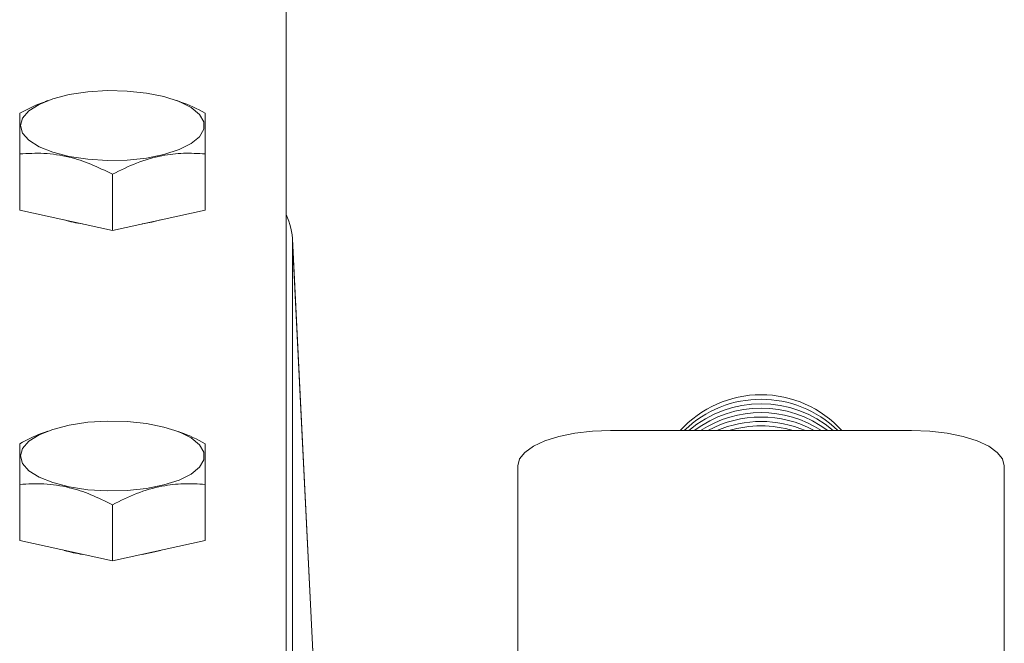
# Model space of a CAD drawing. Units: millimetres. Extents: x 11 to 1180, y 5 to 832.
# Drawn here: x 217 to 234, y 331 to 341 of the extents above; entities that cross this region are included whole.
import ezdxf

# ---------------------------------------------------------------- set-up
doc = ezdxf.new("R2010")
doc.units = ezdxf.units.MM

msp = doc.modelspace()

# ---------------------------------------------------------------- linework, layer by layer
at = {"color": 7, "linetype": 'Continuous', "lineweight": 15}
for p, q in [((221.20308, 292.92536), (221.20308, 342.05572)), ((217.08904, 340.07647), (217.0417, 340.05873)), ((219.36363, 340.05904), (219.31712, 340.07647)), ((216.60308, 338.18491), (216.60308, 339.15595)), ((219.80308, 338.18491), (219.80308, 339.15595)), ((218.20308, 337.83348), (218.20308, 338.80452)), ((218.20308, 337.83348), (216.60308, 338.18491)), ((219.80308, 338.18491), (218.20308, 337.83348)), ((221.20933, 338.11817), (221.20308, 338.11817)), ((222.12522, 321.25421), (221.31132, 337.68937)), ((221.3126, 320.39236), (221.3126, 337.63784)), ((221.20933, 337.47298), (221.20308, 337.47298)), ((221.20933, 337.07925), (221.20308, 337.07925)), ((221.20308, 336.76586), (221.20933, 336.76586)), ((221.20933, 336.54141), (221.20308, 336.54141)), ((221.20933, 336.49804), (221.20308, 336.49804)), ((221.20933, 336.01466), (221.20308, 336.01466)), ((221.20308, 335.71092), (221.20933, 335.71092)), ((221.20933, 335.48917), (221.20308, 335.48917)), ((217.08904, 334.36995), (217.0417, 334.35222)), ((219.36363, 334.35253), (219.31712, 334.36995)), ((232.00308, 334.37813), (226.80308, 334.37813)), ((221.20308, 334.14331), (221.20933, 334.14331)), ((225.20308, 333.76943), (225.20308, 330.42161)), ((233.60308, 330.42161), (233.60308, 333.76943)), ((216.60308, 332.47838), (216.60308, 333.44943)), ((219.80308, 332.47838), (219.80308, 333.44943)), ((218.20308, 332.12695), (218.20308, 333.098)), ((218.20308, 332.12695), (216.60308, 332.47838)), ((219.80308, 332.47838), (218.20308, 332.12695))]:
    msp.add_line(p, q, dxfattribs=at)
at = {"color": 8, "linetype": 'Continuous', "lineweight": 15}
msp.add_line((222.12394, 321.25421), (221.3126, 337.63784), dxfattribs=at)
at = {"color": 7, "linetype": 'Continuous', "lineweight": 15, "flags": 128}
for points in [[(216.61537, 339.6461), (216.65249, 339.51626), (216.76212, 339.39249), (216.93912, 339.28056), (217.17522, 339.18574), (217.45938, 339.11244), (217.77833, 339.0641), (218.11713, 339.04296), (218.45995, 339.05005), (218.79075, 339.08499), (219.09409, 339.14616), (219.35576, 339.23072), (219.56353, 339.33469), (219.70768, 339.45324), (219.78149, 339.5808), (219.78149, 339.71141), (219.70768, 339.83897), (219.56353, 339.95751), (219.35576, 340.06149), (219.09409, 340.14604), (218.79075, 340.20722), (218.45995, 340.24217), (218.11713, 340.24924), (217.77833, 340.22811), (217.45938, 340.17977), (217.17522, 340.10647), (216.93912, 340.01165), (216.76212, 339.89972), (216.65249, 339.77595), (216.61537, 339.6461)], [(218.71663, 337.94627), (218.88308, 337.97728), (219.0369, 338.01662)], [(216.61537, 333.93958), (216.65249, 333.80974), (216.76212, 333.68596), (216.93912, 333.57405), (217.17522, 333.47922), (217.45938, 333.40593), (217.77833, 333.35758), (218.11713, 333.33645), (218.45995, 333.34352), (218.79075, 333.37846), (219.09409, 333.43964), (219.35576, 333.52419), (219.56353, 333.62818), (219.70768, 333.74672), (219.78149, 333.87428), (219.78149, 334.00489), (219.70768, 334.13245), (219.56353, 334.25099), (219.35576, 334.35496), (219.09409, 334.43952), (218.79075, 334.50071), (218.45995, 334.53565), (218.11713, 334.54272), (217.77833, 334.52158), (217.45938, 334.47324), (217.17522, 334.39994), (216.93912, 334.30512), (216.76212, 334.19321), (216.65249, 334.06943), (216.61537, 333.93958)], [(226.80308, 334.37813), (226.49094, 334.36643), (226.19079, 334.33179), (225.91417, 334.27555), (225.67171, 334.19985), (225.47273, 334.1076), (225.32488, 334.00237), (225.23382, 333.88819), (225.20308, 333.76943)], [(229.25686, 334.37813), (229.49425, 334.38149), (229.5493, 334.37813)], [(233.60308, 333.76943), (233.57234, 333.88819), (233.48128, 334.00237), (233.33343, 334.1076), (233.13446, 334.19985), (232.892, 334.27555), (232.61538, 334.33179), (232.31523, 334.36643), (232.00308, 334.37813)], [(218.71663, 332.23975), (218.88308, 332.27077), (219.0369, 332.3101)]]:
    msp.add_lwpolyline(points, dxfattribs=at)
at = {"color": 7, "linetype": 'Continuous', "lineweight": 15}
for centre, radius, start, end in [((218.05884, 340.39193), 2.47338, 253.811393, 261.412951), ((229.40308, 333.11492), 1.88295, 42.133949, 137.866051), ((229.40308, 333.02739), 1.89225, 45.546833, 134.453167), ((229.40308, 332.94487), 1.8982, 49.030831, 130.969169), ((229.40308, 332.85815), 1.90749, 52.830026, 127.169974), ((229.40308, 332.77563), 1.91361, 56.868916, 123.131084), ((229.40308, 332.69313), 1.91971, 61.370315, 118.629685), ((229.40308, 332.60738), 1.92879, 66.643736, 113.356264), ((229.40308, 332.52259), 1.93723, 73.302265, 106.697735), ((218.05884, 334.6854), 2.47338, 253.811393, 261.412951)]:
    msp.add_arc(centre, radius, start, end, dxfattribs=at)
msp.add_ellipse((215.90931, 337.59645), major_axis=(5.40324, 0.05127), ratio=0.43892189, start_param=6.2790204, end_param=6.48069961, dxfattribs=at)
for points, knots in [([(217.04301, 340.05487), (217.01999, 340.04763), (216.87042, 340.00058), (216.7256, 339.92378), (216.60308, 339.85881)], [0, 0, 0, 0, 0.15394163, 1, 1, 1, 1]), ([(219.80308, 339.85881), (219.6649, 339.93378), (219.51998, 340.01242), (219.37008, 340.0554), (219.36311, 340.0574)], [0, 0, 0, 0, 0.95345134, 1, 1, 1, 1]), ([(216.60308, 339.85881), (216.60308, 339.84882), (216.60308, 339.81953), (216.60308, 339.72815), (216.60308, 339.52103), (216.60308, 339.29115), (216.60308, 339.15595)], [0, 0, 0, 0, 0.129131614, 0.378862455, 0.63469295, 1, 1, 1, 1]), ([(219.80308, 339.15595), (219.80308, 339.29115), (219.80308, 339.51867), (219.80308, 339.72694), (219.80308, 339.81903), (219.80308, 339.84882), (219.80308, 339.85881)], [0, 0, 0, 0, 0.36530562, 0.61472389, 0.87086889, 1, 1, 1, 1]), ([(216.60308, 339.15595), (216.74195, 339.16363), (217.0227, 339.17914), (217.43866, 339.11599), (217.8363, 338.98722), (218.08008, 338.86579), (218.20308, 338.80452)], [0, 0, 0, 0, 0.26460447, 0.53494596, 0.76534403, 1, 1, 1, 1]), ([(218.20308, 338.80452), (218.34195, 338.87319), (218.6227, 339.01203), (219.03867, 339.13162), (219.4363, 339.17753), (219.68008, 339.16319), (219.80308, 339.15595)], [0, 0, 0, 0, 0.26460243, 0.53494609, 0.76534154, 1, 1, 1, 1]), ([(217.04301, 334.34835), (217.01999, 334.34111), (216.87041, 334.29408), (216.7256, 334.21728), (216.60308, 334.1523)], [0, 0, 0, 0, 0.15393579, 1, 1, 1, 1]), ([(219.80308, 334.1523), (219.6649, 334.22726), (219.51998, 334.30589), (219.37008, 334.34887), (219.36311, 334.35087)], [0, 0, 0, 0, 0.95345108, 1, 1, 1, 1]), ([(216.60308, 334.1523), (216.60308, 334.14231), (216.60308, 334.113), (216.60308, 334.02163), (216.60308, 333.81452), (216.60308, 333.58463), (216.60308, 333.44943)], [0, 0, 0, 0, 0.12913212, 0.37886214, 0.63468986, 1, 1, 1, 1]), ([(219.80308, 333.44943), (219.80308, 333.58464), (219.80308, 333.81216), (219.80308, 334.02041), (219.80308, 334.1125), (219.80308, 334.14231), (219.80308, 334.1523)], [0, 0, 0, 0, 0.36530871, 0.614723707, 0.870868382, 1, 1, 1, 1]), ([(216.60308, 333.44943), (216.74195, 333.4571), (217.0227, 333.47262), (217.43866, 333.40947), (217.8363, 333.2807), (218.08008, 333.15927), (218.20308, 333.098)], [0, 0, 0, 0, 0.26460429, 0.53494575, 0.76534411, 1, 1, 1, 1]), ([(218.20308, 333.098), (218.34195, 333.16667), (218.6227, 333.30551), (219.03866, 333.42512), (219.4363, 333.471), (219.68008, 333.45666), (219.80308, 333.44943)], [0, 0, 0, 0, 0.26460453, 0.53494773, 0.76534202, 1, 1, 1, 1])]:
    msp.add_open_spline(points, degree=3, knots=knots, dxfattribs=at)

doc.saveas('drawing.dxf')
